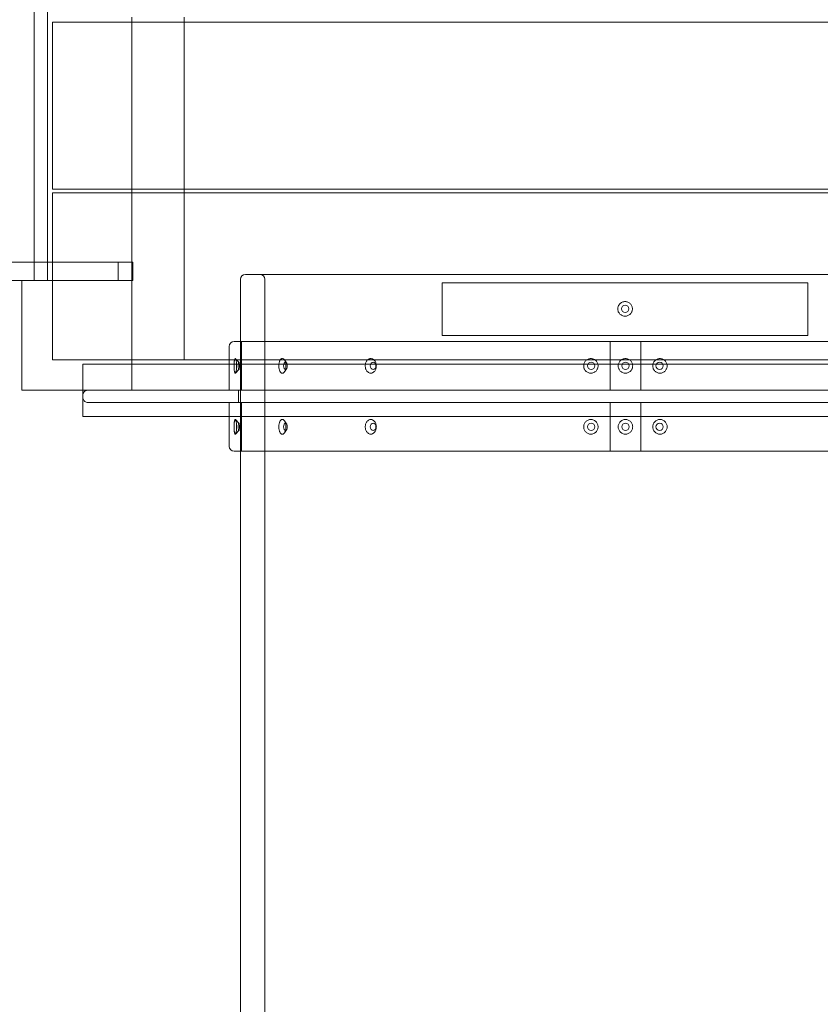
# Model space of a CAD drawing. Units: millimetres. Extents: x -8434 to -74, y -3663 to 9024.
# Drawn here: x -3392 to -2735, y 6018 to 6825 of the extents above; entities that cross this region are included whole.
import ezdxf

# ---------------------------------------------------------------- set-up
doc = ezdxf.new("R2010")
doc.units = ezdxf.units.MM

# ---------------------------------------------------------------- blocks, each defined once
blk = doc.blocks.new('A$C722029EB')
at = {"color": 0, "linetype": 'Continuous', "lineweight": 0}
for p, q in [((-3380.02, 7421.4), (-3380.02, 6611.4)), ((-3368.89, 7406.4), (-3368.89, 6626.4)), ((-3299.89, 6827.4), (-3299.89, 6823.4)), ((-3256.89, 6827.4), (-3256.89, 6823.4)), ((-3364.89, 6686.4), (-3364.89, 6823.4)), ((-3364.89, 6823.4), (-2424.89, 6823.4)), ((-3299.89, 6823.4), (-3299.89, 6686.4)), ((-3256.89, 6823.4), (-3256.89, 6686.4)), ((-3364.89, 6686.4), (-2424.89, 6686.4)), ((-3364.89, 6626.4), (-3364.89, 6683.4)), ((-3364.89, 6683.4), (-2424.89, 6683.4)), ((-3299.89, 6686.4), (-3299.89, 6683.4)), ((-3299.89, 6683.4), (-3299.89, 6611.4)), ((-3256.89, 6686.4), (-3256.89, 6683.4)), ((-3256.89, 6683.4), (-3256.89, 6546.4)), ((-5131.93, 6626.4), (-3359.06, 6626.4)), ((-3368.89, 6626.4), (-3368.89, 6611.4)), ((-3364.89, 6546.4), (-3364.89, 6626.4)), ((-3359.06, 6626.4), (-3310.88, 6626.4)), ((-3310.88, 6626.4), (-3310.88, 6611.4)), ((-3310.88, 6626.4), (-3298.89, 6626.4)), ((-3298.89, 6626.4), (-3298.89, 6611.4)), ((-2584.62, 6616.4), (-3206.62, 6616.4)), ((-5099.89, 6611.4), (-3389.89, 6611.4)), ((-3299.89, 6611.4), (-3389.89, 6611.4)), ((-3389.89, 6611.4), (-3389.89, 6521.4)), ((-3389.89, 6611.4), (-3359.06, 6611.4)), ((-3359.06, 6611.4), (-3310.88, 6611.4)), ((-3298.89, 6611.4), (-3310.88, 6611.4)), ((-3310.88, 6611.4), (-3310.88, 6611.4)), ((-3299.89, 6521.4), (-3299.89, 6611.4)), ((-3210.62, 6612.4), (-3210.62, 6561.4)), ((-3190.62, 6612.4), (-3190.62, 4720.4)), ((-3045.17, 6566.4), (-3045.17, 6609.4)), ((-3045.17, 6609.4), (-2745.17, 6609.4)), ((-2745.17, 6566.4), (-2745.17, 6609.4)), ((-3215.89, 6561.4), (-2573.89, 6561.4)), ((-3210.62, 6561.4), (-3210.62, 6471.4)), ((-3209.89, 6521.4), (-3209.89, 6561.4)), ((-3045.17, 6566.4), (-2745.17, 6566.4)), ((-2907.39, 6521.4), (-2907.39, 6561.4)), ((-2882.39, 6561.4), (-2882.39, 6521.4)), ((-3219.89, 6521.4), (-3219.89, 6557.4)), ((-3364.89, 6546.4), (-3299.89, 6546.4)), ((-3339.89, 6521.4), (-3339.89, 6542.9)), ((-3339.89, 6542.9), (-3299.89, 6542.9)), ((-3299.89, 6546.4), (-3219.89, 6546.4)), ((-3299.89, 6542.9), (-3219.89, 6542.9)), ((-3219.89, 6546.4), (-2569.89, 6546.4)), ((-3219.89, 6542.9), (-2569.89, 6542.9)), ((-3211.91, 6544.35), (-3214.77, 6547.3)), ((-3172.89, 6543.85), (-3174.61, 6546.28)), ((-3211.91, 6538.44), (-3214.77, 6535.49)), ((-3172.89, 6538.95), (-3174.61, 6536.51)), ((-3389.89, 6521.4), (-3299.89, 6521.4)), ((-3339.89, 6517.4), (-3339.89, 6521.4)), ((-3116.2, 6521.4), (-3299.89, 6521.4)), ((-3212.39, 6511.4), (-3212.39, 6521.4)), ((-2673.59, 6521.4), (-3116.2, 6521.4)), ((-3339.89, 6515.4), (-3339.89, 6517.4)), ((-3339.89, 6499.9), (-3339.89, 6515.4)), ((-3335.89, 6511.4), (-3116.2, 6511.4)), ((-3219.89, 6475.4), (-3219.89, 6511.4)), ((-3209.89, 6471.4), (-3209.89, 6511.4)), ((-3116.2, 6511.4), (-2673.59, 6511.4)), ((-2907.39, 6471.4), (-2907.39, 6511.4)), ((-2882.39, 6511.4), (-2882.39, 6471.4)), ((-3339.89, 6499.9), (-3219.89, 6499.9)), ((-3219.89, 6499.9), (-2569.89, 6499.9)), ((-3211.91, 6494.35), (-3214.77, 6497.3)), ((-3172.89, 6493.85), (-3174.61, 6496.28)), ((-3211.91, 6488.44), (-3214.77, 6485.49)), ((-3172.89, 6488.95), (-3174.61, 6486.51)), ((-2573.89, 6471.4), (-3215.89, 6471.4)), ((-3210.62, 6471.4), (-3210.62, 4861.4))]:
    blk.add_line(p, q, dxfattribs=at)
for centre in [(-2895.17, 6588.17), (-2894.89, 6541.4), (-2894.89, 6491.4)]:
    blk.add_circle(centre, 3, dxfattribs=at)
for centre, radius, start, end in [((-3206.62, 6612.4), 4, 90, 180), ((-3194.62, 6612.4), 4, 0, 90), ((-3215.8, 6557.3), 4.1, 91.34342, 178.65658), ((-3215.8, 6475.49), 4.1, 181.34342, 268.65658)]:
    blk.add_arc(centre, radius, start, end, dxfattribs=at)
for centre, major_axis, ratio in [((-3212, 6541.4), (0, 3), 0.173648), ((-3173.75, 6541.4), (0, 3), 0.5), ((-3101.87, 6541.4), (0, 3), 0.766044), ((-2922.96, 6541.4), (0, 3), 0.996195), ((-2866.83, 6541.4), (0, 3), 0.996195), ((-3212, 6491.4), (0, -3), 0.173648), ((-3173.75, 6491.4), (0, -3), 0.5), ((-3101.87, 6491.4), (0, -3), 0.766044), ((-2922.96, 6491.4), (0, -3), 0.996195), ((-2866.83, 6491.4), (0, -3), 0.996195)]:
    blk.add_ellipse(centre, major_axis=major_axis, ratio=ratio, dxfattribs=at)
for points, knots in [([(-2889.17, 6588.17), (-2889.17, 6587.79), (-2889.21, 6587.4), (-2889.36, 6586.62), (-2889.48, 6586.24), (-2889.78, 6585.5), (-2889.97, 6585.15), (-2890.41, 6584.49), (-2890.66, 6584.19), (-2891.2, 6583.66), (-2891.5, 6583.41), (-2892.15, 6582.97), (-2892.51, 6582.78), (-2893.25, 6582.47), (-2893.63, 6582.35), (-2894.41, 6582.2), (-2894.8, 6582.17), (-2895.55, 6582.17), (-2895.94, 6582.2), (-2896.71, 6582.35), (-2897.1, 6582.47), (-2897.84, 6582.78), (-2898.19, 6582.97), (-2898.85, 6583.41), (-2899.15, 6583.66), (-2899.68, 6584.19), (-2899.93, 6584.49), (-2900.37, 6585.15), (-2900.56, 6585.5), (-2900.87, 6586.24), (-2900.98, 6586.62), (-2901.14, 6587.4), (-2901.17, 6587.79), (-2901.17, 6588.54), (-2901.14, 6588.93), (-2900.98, 6589.71), (-2900.87, 6590.09), (-2900.56, 6590.83), (-2900.37, 6591.19), (-2899.93, 6591.84), (-2899.68, 6592.14), (-2899.15, 6592.68), (-2898.85, 6592.93), (-2898.19, 6593.37), (-2897.84, 6593.56), (-2897.1, 6593.86), (-2896.71, 6593.98), (-2895.94, 6594.13), (-2895.55, 6594.17), (-2894.8, 6594.17), (-2894.41, 6594.13), (-2893.63, 6593.98), (-2893.25, 6593.86), (-2892.51, 6593.56), (-2892.15, 6593.37), (-2891.5, 6592.93), (-2891.2, 6592.68), (-2890.66, 6592.14), (-2890.41, 6591.84), (-2889.97, 6591.19), (-2889.78, 6590.83), (-2889.48, 6590.09), (-2889.36, 6589.71), (-2889.21, 6588.93), (-2889.17, 6588.54), (-2889.17, 6588.17)], [0, 0, 0, 0, 1.130095, 1.130095, 2.26019, 2.26019, 3.390284, 3.390284, 4.520379, 4.520379, 5.650488, 5.650488, 6.780596, 6.780596, 7.910705, 7.910705, 9.040813, 9.040813, 10.170894, 10.170894, 11.300976, 11.300976, 12.431057, 12.431057, 13.561138, 13.561138, 14.69123, 14.69123, 15.821322, 15.821322, 16.951415, 16.951415, 18.081507, 18.081507, 19.211599, 19.211599, 20.341691, 20.341691, 21.471783, 21.471783, 22.601875, 22.601875, 23.731956, 23.731956, 24.862037, 24.862037, 25.992119, 25.992119, 27.1222, 27.1222, 28.252309, 28.252309, 29.382417, 29.382417, 30.512526, 30.512526, 31.642634, 31.642634, 32.772729, 32.772729, 33.902824, 33.902824, 35.032918, 35.032918, 36.163013, 36.163013, 36.163013, 36.163013]), ([(-3214.95, 6535.4), (-3215.02, 6535.4), (-3215.09, 6535.43), (-3215.22, 6535.59), (-3215.28, 6535.7), (-3215.4, 6536.01), (-3215.46, 6536.2), (-3215.57, 6536.65), (-3215.62, 6536.9), (-3215.7, 6537.43), (-3215.74, 6537.73), (-3215.81, 6538.39), (-3215.84, 6538.74), (-3215.89, 6539.48), (-3215.9, 6539.86), (-3215.93, 6540.63), (-3215.93, 6541.02), (-3215.93, 6541.77), (-3215.93, 6542.16), (-3215.9, 6542.93), (-3215.89, 6543.31), (-3215.84, 6544.05), (-3215.81, 6544.4), (-3215.74, 6545.06), (-3215.7, 6545.36), (-3215.62, 6545.89), (-3215.57, 6546.15), (-3215.46, 6546.59), (-3215.4, 6546.78), (-3215.28, 6547.09), (-3215.22, 6547.21), (-3215.09, 6547.36), (-3215.02, 6547.4), (-3214.95, 6547.4)], [8.999746, 8.999746, 8.999746, 8.999746, 10.125881, 10.125881, 11.252017, 11.252017, 12.378152, 12.378152, 13.504288, 13.504288, 14.628089, 14.628089, 15.75189, 15.75189, 16.875691, 16.875691, 17.999491, 17.999491, 19.123292, 19.123292, 20.247093, 20.247093, 21.370894, 21.370894, 22.494695, 22.494695, 23.620831, 23.620831, 24.746966, 24.746966, 25.873102, 25.873102, 26.999237, 26.999237, 26.999237, 26.999237]), ([(-3214.95, 6547.4), (-3214.89, 6547.4), (-3214.82, 6547.36), (-3214.68, 6547.21), (-3214.62, 6547.09), (-3214.48, 6546.78), (-3214.42, 6546.59), (-3214.3, 6546.15), (-3214.24, 6545.89), (-3214.15, 6545.36), (-3214.1, 6545.06), (-3214.02, 6544.4), (-3213.98, 6544.05), (-3213.93, 6543.31), (-3213.9, 6542.93), (-3213.88, 6542.16), (-3213.87, 6541.77), (-3213.87, 6541.4), (-3213.87, 6541.02), (-3213.88, 6540.63), (-3213.9, 6539.86), (-3213.93, 6539.48), (-3213.98, 6538.74), (-3214.02, 6538.39), (-3214.1, 6537.73), (-3214.15, 6537.43), (-3214.24, 6536.9), (-3214.3, 6536.65), (-3214.42, 6536.2), (-3214.48, 6536.01), (-3214.62, 6535.7), (-3214.68, 6535.59), (-3214.82, 6535.43), (-3214.89, 6535.4), (-3214.95, 6535.4)], [26.999237, 26.999237, 26.999237, 26.999237, 28.125373, 28.125373, 29.251508, 29.251508, 30.377644, 30.377644, 31.503779, 31.503779, 32.62758, 32.62758, 33.751381, 33.751381, 34.875182, 34.875182, 35.998983, 35.998983, 35.998983, 37.122784, 37.122784, 38.246585, 38.246585, 39.370386, 39.370386, 40.494187, 40.494187, 41.620322, 41.620322, 42.746458, 42.746458, 43.872593, 43.872593, 44.998729, 44.998729, 44.998729, 44.998729]), ([(-3176.35, 6547.4), (-3176.54, 6547.4), (-3176.73, 6547.36), (-3177.11, 6547.21), (-3177.3, 6547.09), (-3177.67, 6546.78), (-3177.84, 6546.59), (-3178.16, 6546.15), (-3178.31, 6545.89), (-3178.56, 6545.36), (-3178.68, 6545.06), (-3178.89, 6544.4), (-3178.99, 6544.05), (-3179.13, 6543.31), (-3179.19, 6542.93), (-3179.26, 6542.16), (-3179.28, 6541.77), (-3179.28, 6541.4), (-3179.28, 6541.02), (-3179.26, 6540.63), (-3179.19, 6539.86), (-3179.13, 6539.48), (-3178.99, 6538.74), (-3178.89, 6538.39), (-3178.68, 6537.73), (-3178.56, 6537.43), (-3178.31, 6536.9), (-3178.16, 6536.65), (-3177.84, 6536.2), (-3177.67, 6536.01), (-3177.3, 6535.7), (-3177.11, 6535.59), (-3176.73, 6535.43), (-3176.54, 6535.4), (-3176.35, 6535.4)], [26.999237, 26.999237, 26.999237, 26.999237, 28.125373, 28.125373, 29.251508, 29.251508, 30.377644, 30.377644, 31.503779, 31.503779, 32.62758, 32.62758, 33.751381, 33.751381, 34.875182, 34.875182, 35.998983, 35.998983, 35.998983, 37.122784, 37.122784, 38.246585, 38.246585, 39.370386, 39.370386, 40.494187, 40.494187, 41.620322, 41.620322, 42.746458, 42.746458, 43.872593, 43.872593, 44.998729, 44.998729, 44.998729, 44.998729]), ([(-3176.35, 6535.4), (-3176.16, 6535.4), (-3175.97, 6535.43), (-3175.58, 6535.59), (-3175.39, 6535.7), (-3175.01, 6536.01), (-3174.84, 6536.2), (-3174.51, 6536.65), (-3174.35, 6536.9), (-3174.08, 6537.43), (-3173.96, 6537.73), (-3173.74, 6538.39), (-3173.64, 6538.74), (-3173.48, 6539.48), (-3173.43, 6539.86), (-3173.35, 6540.63), (-3173.33, 6541.02), (-3173.33, 6541.77), (-3173.35, 6542.16), (-3173.43, 6542.93), (-3173.48, 6543.31), (-3173.64, 6544.05), (-3173.74, 6544.4), (-3173.96, 6545.06), (-3174.08, 6545.36), (-3174.35, 6545.89), (-3174.51, 6546.15), (-3174.84, 6546.59), (-3175.01, 6546.78), (-3175.39, 6547.09), (-3175.58, 6547.21), (-3175.97, 6547.36), (-3176.16, 6547.4), (-3176.35, 6547.4)], [8.999746, 8.999746, 8.999746, 8.999746, 10.125881, 10.125881, 11.252017, 11.252017, 12.378152, 12.378152, 13.504288, 13.504288, 14.628089, 14.628089, 15.75189, 15.75189, 16.875691, 16.875691, 17.999491, 17.999491, 19.123292, 19.123292, 20.247093, 20.247093, 21.370894, 21.370894, 22.494695, 22.494695, 23.620831, 23.620831, 24.746966, 24.746966, 25.873102, 25.873102, 26.999237, 26.999237, 26.999237, 26.999237]), ([(-3103.8, 6535.4), (-3104.09, 6535.4), (-3104.38, 6535.43), (-3104.97, 6535.59), (-3105.26, 6535.7), (-3105.82, 6536.01), (-3106.09, 6536.2), (-3106.58, 6536.65), (-3106.81, 6536.9), (-3107.21, 6537.43), (-3107.4, 6537.73), (-3107.72, 6538.39), (-3107.87, 6538.74), (-3108.09, 6539.48), (-3108.18, 6539.86), (-3108.29, 6540.63), (-3108.32, 6541.02), (-3108.32, 6541.77), (-3108.29, 6542.16), (-3108.18, 6542.93), (-3108.09, 6543.31), (-3107.87, 6544.05), (-3107.72, 6544.4), (-3107.4, 6545.06), (-3107.21, 6545.36), (-3106.81, 6545.89), (-3106.58, 6546.15), (-3106.09, 6546.59), (-3105.82, 6546.78), (-3105.26, 6547.09), (-3104.97, 6547.21), (-3104.38, 6547.36), (-3104.09, 6547.4), (-3103.8, 6547.4)], [8.999746, 8.999746, 8.999746, 8.999746, 10.125881, 10.125881, 11.252017, 11.252017, 12.378152, 12.378152, 13.504288, 13.504288, 14.628089, 14.628089, 15.75189, 15.75189, 16.875691, 16.875691, 17.999491, 17.999491, 19.123292, 19.123292, 20.247093, 20.247093, 21.370894, 21.370894, 22.494695, 22.494695, 23.620831, 23.620831, 24.746966, 24.746966, 25.873102, 25.873102, 26.999237, 26.999237, 26.999237, 26.999237]), ([(-3103.8, 6547.4), (-3103.51, 6547.4), (-3103.21, 6547.36), (-3102.62, 6547.21), (-3102.33, 6547.09), (-3101.76, 6546.78), (-3101.49, 6546.59), (-3100.99, 6546.15), (-3100.76, 6545.89), (-3100.35, 6545.36), (-3100.16, 6545.06), (-3099.82, 6544.4), (-3099.67, 6544.05), (-3099.44, 6543.31), (-3099.35, 6542.93), (-3099.24, 6542.16), (-3099.21, 6541.77), (-3099.21, 6541.4), (-3099.21, 6541.02), (-3099.24, 6540.63), (-3099.35, 6539.86), (-3099.44, 6539.48), (-3099.67, 6538.74), (-3099.82, 6538.39), (-3100.16, 6537.73), (-3100.35, 6537.43), (-3100.76, 6536.9), (-3100.99, 6536.65), (-3101.49, 6536.2), (-3101.76, 6536.01), (-3102.33, 6535.7), (-3102.62, 6535.59), (-3103.21, 6535.43), (-3103.51, 6535.4), (-3103.8, 6535.4)], [26.999237, 26.999237, 26.999237, 26.999237, 28.125373, 28.125373, 29.251508, 29.251508, 30.377644, 30.377644, 31.503779, 31.503779, 32.62758, 32.62758, 33.751381, 33.751381, 34.875182, 34.875182, 35.998983, 35.998983, 35.998983, 37.122784, 37.122784, 38.246585, 38.246585, 39.370386, 39.370386, 40.494187, 40.494187, 41.620322, 41.620322, 42.746458, 42.746458, 43.872593, 43.872593, 44.998729, 44.998729, 44.998729, 44.998729]), ([(-2923.22, 6547.4), (-2923.59, 6547.4), (-2923.98, 6547.36), (-2924.75, 6547.21), (-2925.13, 6547.09), (-2925.86, 6546.78), (-2926.21, 6546.59), (-2926.86, 6546.15), (-2927.15, 6545.89), (-2927.68, 6545.36), (-2927.92, 6545.06), (-2928.35, 6544.4), (-2928.54, 6544.05), (-2928.84, 6543.31), (-2928.95, 6542.93), (-2929.1, 6542.16), (-2929.14, 6541.77), (-2929.14, 6541.4), (-2929.14, 6541.02), (-2929.1, 6540.63), (-2928.95, 6539.86), (-2928.84, 6539.48), (-2928.54, 6538.74), (-2928.35, 6538.39), (-2927.92, 6537.73), (-2927.68, 6537.43), (-2927.15, 6536.9), (-2926.86, 6536.65), (-2926.21, 6536.2), (-2925.86, 6536.01), (-2925.13, 6535.7), (-2924.75, 6535.59), (-2923.98, 6535.43), (-2923.59, 6535.4), (-2923.22, 6535.4)], [26.999237, 26.999237, 26.999237, 26.999237, 28.125373, 28.125373, 29.251508, 29.251508, 30.377644, 30.377644, 31.503779, 31.503779, 32.62758, 32.62758, 33.751381, 33.751381, 34.875182, 34.875182, 35.998983, 35.998983, 35.998983, 37.122784, 37.122784, 38.246585, 38.246585, 39.370386, 39.370386, 40.494187, 40.494187, 41.620322, 41.620322, 42.746458, 42.746458, 43.872593, 43.872593, 44.998729, 44.998729, 44.998729, 44.998729]), ([(-2923.22, 6535.4), (-2922.84, 6535.4), (-2922.46, 6535.43), (-2921.69, 6535.59), (-2921.31, 6535.7), (-2920.57, 6536.01), (-2920.22, 6536.2), (-2919.58, 6536.65), (-2919.28, 6536.9), (-2918.75, 6537.43), (-2918.51, 6537.73), (-2918.07, 6538.39), (-2917.89, 6538.74), (-2917.59, 6539.48), (-2917.47, 6539.86), (-2917.33, 6540.63), (-2917.29, 6541.02), (-2917.29, 6541.77), (-2917.33, 6542.16), (-2917.47, 6542.93), (-2917.59, 6543.31), (-2917.89, 6544.05), (-2918.07, 6544.4), (-2918.51, 6545.06), (-2918.75, 6545.36), (-2919.28, 6545.89), (-2919.58, 6546.15), (-2920.22, 6546.59), (-2920.57, 6546.78), (-2921.31, 6547.09), (-2921.69, 6547.21), (-2922.46, 6547.36), (-2922.84, 6547.4), (-2923.22, 6547.4)], [8.999746, 8.999746, 8.999746, 8.999746, 10.125881, 10.125881, 11.252017, 11.252017, 12.378152, 12.378152, 13.504288, 13.504288, 14.628089, 14.628089, 15.75189, 15.75189, 16.875691, 16.875691, 17.999491, 17.999491, 19.123292, 19.123292, 20.247093, 20.247093, 21.370894, 21.370894, 22.494695, 22.494695, 23.620831, 23.620831, 24.746966, 24.746966, 25.873102, 25.873102, 26.999237, 26.999237, 26.999237, 26.999237]), ([(-2894.89, 6535.4), (-2895.27, 6535.4), (-2895.66, 6535.43), (-2896.43, 6535.59), (-2896.81, 6535.7), (-2897.54, 6536.01), (-2897.9, 6536.2), (-2898.55, 6536.65), (-2898.84, 6536.9), (-2899.37, 6537.43), (-2899.62, 6537.73), (-2900.05, 6538.39), (-2900.24, 6538.74), (-2900.54, 6539.48), (-2900.65, 6539.86), (-2900.8, 6540.63), (-2900.84, 6541.02), (-2900.84, 6541.77), (-2900.8, 6542.16), (-2900.65, 6542.93), (-2900.54, 6543.31), (-2900.24, 6544.05), (-2900.05, 6544.4), (-2899.62, 6545.06), (-2899.37, 6545.36), (-2898.84, 6545.89), (-2898.55, 6546.15), (-2897.9, 6546.59), (-2897.54, 6546.78), (-2896.81, 6547.09), (-2896.43, 6547.21), (-2895.66, 6547.36), (-2895.27, 6547.4), (-2894.89, 6547.4)], [8.999746, 8.999746, 8.999746, 8.999746, 10.125881, 10.125881, 11.252017, 11.252017, 12.378152, 12.378152, 13.504288, 13.504288, 14.628089, 14.628089, 15.75189, 15.75189, 16.875691, 16.875691, 17.999491, 17.999491, 19.123292, 19.123292, 20.247093, 20.247093, 21.370894, 21.370894, 22.494695, 22.494695, 23.620831, 23.620831, 24.746966, 24.746966, 25.873102, 25.873102, 26.999237, 26.999237, 26.999237, 26.999237]), ([(-2894.89, 6547.4), (-2894.52, 6547.4), (-2894.13, 6547.36), (-2893.36, 6547.21), (-2892.97, 6547.09), (-2892.24, 6546.78), (-2891.89, 6546.59), (-2891.24, 6546.15), (-2890.94, 6545.89), (-2890.41, 6545.36), (-2890.17, 6545.06), (-2889.73, 6544.4), (-2889.55, 6544.05), (-2889.24, 6543.31), (-2889.13, 6542.93), (-2888.98, 6542.16), (-2888.95, 6541.77), (-2888.95, 6541.4), (-2888.95, 6541.02), (-2888.98, 6540.63), (-2889.13, 6539.86), (-2889.24, 6539.48), (-2889.55, 6538.74), (-2889.73, 6538.39), (-2890.17, 6537.73), (-2890.41, 6537.43), (-2890.94, 6536.9), (-2891.24, 6536.65), (-2891.89, 6536.2), (-2892.24, 6536.01), (-2892.97, 6535.7), (-2893.36, 6535.59), (-2894.13, 6535.43), (-2894.52, 6535.4), (-2894.89, 6535.4)], [26.999237, 26.999237, 26.999237, 26.999237, 28.125373, 28.125373, 29.251508, 29.251508, 30.377644, 30.377644, 31.503779, 31.503779, 32.62758, 32.62758, 33.751381, 33.751381, 34.875182, 34.875182, 35.998983, 35.998983, 35.998983, 37.122784, 37.122784, 38.246585, 38.246585, 39.370386, 39.370386, 40.494187, 40.494187, 41.620322, 41.620322, 42.746458, 42.746458, 43.872593, 43.872593, 44.998729, 44.998729, 44.998729, 44.998729]), ([(-2866.57, 6547.4), (-2866.94, 6547.4), (-2867.33, 6547.36), (-2868.1, 6547.21), (-2868.48, 6547.09), (-2869.21, 6546.78), (-2869.56, 6546.59), (-2870.21, 6546.15), (-2870.51, 6545.89), (-2871.03, 6545.36), (-2871.28, 6545.06), (-2871.71, 6544.4), (-2871.9, 6544.05), (-2872.2, 6543.31), (-2872.31, 6542.93), (-2872.46, 6542.16), (-2872.49, 6541.77), (-2872.49, 6541.4), (-2872.49, 6541.02), (-2872.46, 6540.63), (-2872.31, 6539.86), (-2872.2, 6539.48), (-2871.9, 6538.74), (-2871.71, 6538.39), (-2871.28, 6537.73), (-2871.03, 6537.43), (-2870.51, 6536.9), (-2870.21, 6536.65), (-2869.56, 6536.2), (-2869.21, 6536.01), (-2868.48, 6535.7), (-2868.1, 6535.59), (-2867.33, 6535.43), (-2866.94, 6535.4), (-2866.57, 6535.4)], [26.999237, 26.999237, 26.999237, 26.999237, 28.125373, 28.125373, 29.251508, 29.251508, 30.377644, 30.377644, 31.503779, 31.503779, 32.62758, 32.62758, 33.751381, 33.751381, 34.875182, 34.875182, 35.998983, 35.998983, 35.998983, 37.122784, 37.122784, 38.246585, 38.246585, 39.370386, 39.370386, 40.494187, 40.494187, 41.620322, 41.620322, 42.746458, 42.746458, 43.872593, 43.872593, 44.998729, 44.998729, 44.998729, 44.998729]), ([(-2866.57, 6535.4), (-2866.19, 6535.4), (-2865.81, 6535.43), (-2865.04, 6535.59), (-2864.66, 6535.7), (-2863.92, 6536.01), (-2863.57, 6536.2), (-2862.93, 6536.65), (-2862.63, 6536.9), (-2862.11, 6537.43), (-2861.86, 6537.73), (-2861.43, 6538.39), (-2861.24, 6538.74), (-2860.94, 6539.48), (-2860.83, 6539.86), (-2860.68, 6540.63), (-2860.65, 6541.02), (-2860.65, 6541.77), (-2860.68, 6542.16), (-2860.83, 6542.93), (-2860.94, 6543.31), (-2861.24, 6544.05), (-2861.43, 6544.4), (-2861.86, 6545.06), (-2862.11, 6545.36), (-2862.63, 6545.89), (-2862.93, 6546.15), (-2863.57, 6546.59), (-2863.92, 6546.78), (-2864.66, 6547.09), (-2865.04, 6547.21), (-2865.81, 6547.36), (-2866.19, 6547.4), (-2866.57, 6547.4)], [8.999746, 8.999746, 8.999746, 8.999746, 10.125881, 10.125881, 11.252017, 11.252017, 12.378152, 12.378152, 13.504288, 13.504288, 14.628089, 14.628089, 15.75189, 15.75189, 16.875691, 16.875691, 17.999491, 17.999491, 19.123292, 19.123292, 20.247093, 20.247093, 21.370894, 21.370894, 22.494695, 22.494695, 23.620831, 23.620831, 24.746966, 24.746966, 25.873102, 25.873102, 26.999237, 26.999237, 26.999237, 26.999237]), ([(-3335.89, 6521.4), (-3335.9, 6521.4), (-3335.91, 6521.4), (-3336.63, 6521.39), (-3337.33, 6521.2), (-3338.42, 6520.54), (-3338.84, 6520.16), (-3339.4, 6519.36), (-3339.6, 6518.96), (-3339.84, 6518.16), (-3339.89, 6517.78), (-3339.89, 6517.4)], [-0.038897, -0.038897, -0.038897, -0.038897, 0, 0, 3.013885, 3.013885, 5.394959, 5.394959, 7.170125, 7.170125, 8.601006, 8.601006, 8.601006, 8.601006]), ([(-3335.89, 6511.4), (-3335.9, 6511.4), (-3335.91, 6511.4), (-3336.34, 6511.4), (-3336.76, 6511.47), (-3337.56, 6511.74), (-3337.94, 6511.93), (-3338.65, 6512.47), (-3338.99, 6512.81), (-3339.46, 6513.55), (-3339.63, 6513.91), (-3339.84, 6514.66), (-3339.89, 6515.02), (-3339.89, 6515.4)], [-7.594703, -7.594703, -7.594703, -7.594703, -7.556167, -7.556167, -5.794779, -5.794779, -4.115718, -4.115718, -2.405019, -2.405019, -1.122486, -1.122486, 0, 0, 0, 0]), ([(-3214.95, 6485.4), (-3215.02, 6485.4), (-3215.09, 6485.43), (-3215.22, 6485.59), (-3215.28, 6485.7), (-3215.4, 6486.01), (-3215.46, 6486.2), (-3215.57, 6486.65), (-3215.62, 6486.9), (-3215.7, 6487.43), (-3215.74, 6487.73), (-3215.81, 6488.39), (-3215.84, 6488.74), (-3215.89, 6489.48), (-3215.9, 6489.86), (-3215.93, 6490.63), (-3215.93, 6491.02), (-3215.93, 6491.4), (-3215.93, 6491.77), (-3215.93, 6492.16), (-3215.9, 6492.93), (-3215.89, 6493.31), (-3215.84, 6494.05), (-3215.81, 6494.4), (-3215.74, 6495.06), (-3215.7, 6495.36), (-3215.62, 6495.89), (-3215.57, 6496.15), (-3215.46, 6496.59), (-3215.4, 6496.78), (-3215.28, 6497.09), (-3215.22, 6497.21), (-3215.09, 6497.36), (-3215.02, 6497.4), (-3214.95, 6497.4)], [26.999237, 26.999237, 26.999237, 26.999237, 28.125373, 28.125373, 29.251508, 29.251508, 30.377644, 30.377644, 31.503779, 31.503779, 32.62758, 32.62758, 33.751381, 33.751381, 34.875182, 34.875182, 35.998983, 35.998983, 35.998983, 37.122784, 37.122784, 38.246585, 38.246585, 39.370386, 39.370386, 40.494187, 40.494187, 41.620322, 41.620322, 42.746458, 42.746458, 43.872593, 43.872593, 44.998729, 44.998729, 44.998729, 44.998729]), ([(-3214.95, 6497.4), (-3214.89, 6497.4), (-3214.82, 6497.36), (-3214.68, 6497.21), (-3214.62, 6497.09), (-3214.48, 6496.78), (-3214.42, 6496.59), (-3214.3, 6496.15), (-3214.24, 6495.89), (-3214.15, 6495.36), (-3214.1, 6495.06), (-3214.02, 6494.4), (-3213.98, 6494.05), (-3213.93, 6493.31), (-3213.9, 6492.93), (-3213.88, 6492.16), (-3213.87, 6491.77), (-3213.87, 6491.02), (-3213.88, 6490.63), (-3213.9, 6489.86), (-3213.93, 6489.48), (-3213.98, 6488.74), (-3214.02, 6488.39), (-3214.1, 6487.73), (-3214.15, 6487.43), (-3214.24, 6486.9), (-3214.3, 6486.65), (-3214.42, 6486.2), (-3214.48, 6486.01), (-3214.62, 6485.7), (-3214.68, 6485.59), (-3214.82, 6485.43), (-3214.89, 6485.4), (-3214.95, 6485.4)], [8.999746, 8.999746, 8.999746, 8.999746, 10.125881, 10.125881, 11.252017, 11.252017, 12.378152, 12.378152, 13.504288, 13.504288, 14.628089, 14.628089, 15.75189, 15.75189, 16.875691, 16.875691, 17.999491, 17.999491, 19.123292, 19.123292, 20.247093, 20.247093, 21.370894, 21.370894, 22.494695, 22.494695, 23.620831, 23.620831, 24.746966, 24.746966, 25.873102, 25.873102, 26.999237, 26.999237, 26.999237, 26.999237]), ([(-3176.35, 6497.4), (-3176.54, 6497.4), (-3176.73, 6497.36), (-3177.11, 6497.21), (-3177.3, 6497.09), (-3177.67, 6496.78), (-3177.84, 6496.59), (-3178.16, 6496.15), (-3178.31, 6495.89), (-3178.56, 6495.36), (-3178.68, 6495.06), (-3178.89, 6494.4), (-3178.99, 6494.05), (-3179.13, 6493.31), (-3179.19, 6492.93), (-3179.26, 6492.16), (-3179.28, 6491.77), (-3179.28, 6491.02), (-3179.26, 6490.63), (-3179.19, 6489.86), (-3179.13, 6489.48), (-3178.99, 6488.74), (-3178.89, 6488.39), (-3178.68, 6487.73), (-3178.56, 6487.43), (-3178.31, 6486.9), (-3178.16, 6486.65), (-3177.84, 6486.2), (-3177.67, 6486.01), (-3177.3, 6485.7), (-3177.11, 6485.59), (-3176.73, 6485.43), (-3176.54, 6485.4), (-3176.35, 6485.4)], [8.999767, 8.999767, 8.999767, 8.999767, 10.125902, 10.125902, 11.252038, 11.252038, 12.378173, 12.378173, 13.504309, 13.504309, 14.62811, 14.62811, 15.751911, 15.751911, 16.875712, 16.875712, 17.999513, 17.999513, 19.123314, 19.123314, 20.247115, 20.247115, 21.370916, 21.370916, 22.494717, 22.494717, 23.620852, 23.620852, 24.746987, 24.746987, 25.873123, 25.873123, 26.999258, 26.999258, 26.999258, 26.999258]), ([(-3176.35, 6485.4), (-3176.16, 6485.4), (-3175.97, 6485.43), (-3175.58, 6485.59), (-3175.39, 6485.7), (-3175.01, 6486.01), (-3174.84, 6486.2), (-3174.51, 6486.65), (-3174.35, 6486.9), (-3174.08, 6487.43), (-3173.96, 6487.73), (-3173.74, 6488.39), (-3173.64, 6488.74), (-3173.48, 6489.48), (-3173.43, 6489.86), (-3173.35, 6490.63), (-3173.33, 6491.02), (-3173.33, 6491.4), (-3173.33, 6491.77), (-3173.35, 6492.16), (-3173.43, 6492.93), (-3173.48, 6493.31), (-3173.64, 6494.05), (-3173.73, 6494.4), (-3173.96, 6495.05), (-3174.08, 6495.35), (-3174.35, 6495.89), (-3174.5, 6496.14), (-3174.83, 6496.59), (-3175.01, 6496.78), (-3175.38, 6497.09), (-3175.58, 6497.21), (-3175.97, 6497.36), (-3176.16, 6497.4), (-3176.35, 6497.4)], [26.999258, 26.999258, 26.999258, 26.999258, 28.125394, 28.125394, 29.251529, 29.251529, 30.377665, 30.377665, 31.5038, 31.5038, 32.627601, 32.627601, 33.751402, 33.751402, 34.875203, 34.875203, 35.999004, 35.999004, 35.999004, 37.120127, 37.120127, 38.24125, 38.24125, 39.362373, 39.362373, 40.483496, 40.483496, 41.612315, 41.612315, 42.741134, 42.741134, 43.869952, 43.869952, 44.998771, 44.998771, 44.998771, 44.998771]), ([(-3103.8, 6485.4), (-3104.09, 6485.4), (-3104.38, 6485.43), (-3104.97, 6485.59), (-3105.26, 6485.7), (-3105.82, 6486.01), (-3106.09, 6486.2), (-3106.58, 6486.65), (-3106.81, 6486.9), (-3107.21, 6487.43), (-3107.4, 6487.73), (-3107.72, 6488.39), (-3107.87, 6488.74), (-3108.09, 6489.48), (-3108.18, 6489.86), (-3108.29, 6490.63), (-3108.32, 6491.02), (-3108.32, 6491.4), (-3108.32, 6491.77), (-3108.29, 6492.16), (-3108.18, 6492.93), (-3108.09, 6493.31), (-3107.87, 6494.05), (-3107.72, 6494.4), (-3107.4, 6495.06), (-3107.21, 6495.36), (-3106.81, 6495.89), (-3106.58, 6496.15), (-3106.09, 6496.59), (-3105.82, 6496.78), (-3105.26, 6497.09), (-3104.97, 6497.21), (-3104.38, 6497.36), (-3104.09, 6497.4), (-3103.8, 6497.4)], [26.999237, 26.999237, 26.999237, 26.999237, 28.125373, 28.125373, 29.251508, 29.251508, 30.377644, 30.377644, 31.503779, 31.503779, 32.62758, 32.62758, 33.751381, 33.751381, 34.875182, 34.875182, 35.998983, 35.998983, 35.998983, 37.122784, 37.122784, 38.246585, 38.246585, 39.370386, 39.370386, 40.494187, 40.494187, 41.620322, 41.620322, 42.746458, 42.746458, 43.872593, 43.872593, 44.998729, 44.998729, 44.998729, 44.998729]), ([(-3103.8, 6497.4), (-3103.51, 6497.4), (-3103.21, 6497.36), (-3102.62, 6497.21), (-3102.33, 6497.09), (-3101.76, 6496.78), (-3101.49, 6496.59), (-3100.99, 6496.15), (-3100.76, 6495.89), (-3100.35, 6495.36), (-3100.16, 6495.06), (-3099.82, 6494.4), (-3099.67, 6494.05), (-3099.44, 6493.31), (-3099.35, 6492.93), (-3099.24, 6492.16), (-3099.21, 6491.77), (-3099.21, 6491.02), (-3099.24, 6490.63), (-3099.35, 6489.86), (-3099.44, 6489.48), (-3099.67, 6488.74), (-3099.82, 6488.39), (-3100.16, 6487.73), (-3100.35, 6487.43), (-3100.76, 6486.9), (-3100.99, 6486.65), (-3101.49, 6486.2), (-3101.76, 6486.01), (-3102.33, 6485.7), (-3102.62, 6485.59), (-3103.21, 6485.43), (-3103.51, 6485.4), (-3103.8, 6485.4)], [8.999746, 8.999746, 8.999746, 8.999746, 10.125881, 10.125881, 11.252017, 11.252017, 12.378152, 12.378152, 13.504288, 13.504288, 14.628089, 14.628089, 15.75189, 15.75189, 16.875691, 16.875691, 17.999491, 17.999491, 19.123292, 19.123292, 20.247093, 20.247093, 21.370894, 21.370894, 22.494695, 22.494695, 23.620831, 23.620831, 24.746966, 24.746966, 25.873102, 25.873102, 26.999237, 26.999237, 26.999237, 26.999237]), ([(-2923.22, 6497.4), (-2923.59, 6497.4), (-2923.98, 6497.36), (-2924.75, 6497.21), (-2925.13, 6497.09), (-2925.86, 6496.78), (-2926.21, 6496.59), (-2926.86, 6496.15), (-2927.15, 6495.89), (-2927.68, 6495.36), (-2927.92, 6495.06), (-2928.35, 6494.4), (-2928.54, 6494.05), (-2928.84, 6493.31), (-2928.95, 6492.93), (-2929.1, 6492.16), (-2929.14, 6491.77), (-2929.14, 6491.02), (-2929.1, 6490.64), (-2928.95, 6489.87), (-2928.84, 6489.48), (-2928.54, 6488.75), (-2928.36, 6488.39), (-2927.93, 6487.74), (-2927.68, 6487.44), (-2927.16, 6486.9), (-2926.86, 6486.65), (-2926.22, 6486.21), (-2925.86, 6486.01), (-2925.13, 6485.7), (-2924.75, 6485.59), (-2923.98, 6485.43), (-2923.59, 6485.4), (-2923.22, 6485.4)], [8.999746, 8.999746, 8.999746, 8.999746, 10.125881, 10.125881, 11.252017, 11.252017, 12.378152, 12.378152, 13.504288, 13.504288, 14.628089, 14.628089, 15.75189, 15.75189, 16.875691, 16.875691, 17.999491, 17.999491, 19.120614, 19.120614, 20.241737, 20.241737, 21.36286, 21.36286, 22.483984, 22.483984, 23.612802, 23.612802, 24.741621, 24.741621, 25.87044, 25.87044, 26.999258, 26.999258, 26.999258, 26.999258]), ([(-2923.22, 6485.4), (-2922.84, 6485.4), (-2922.46, 6485.43), (-2921.69, 6485.59), (-2921.31, 6485.7), (-2920.57, 6486.01), (-2920.22, 6486.2), (-2919.58, 6486.65), (-2919.28, 6486.9), (-2918.75, 6487.43), (-2918.51, 6487.73), (-2918.07, 6488.39), (-2917.89, 6488.74), (-2917.59, 6489.48), (-2917.47, 6489.86), (-2917.33, 6490.63), (-2917.29, 6491.02), (-2917.29, 6491.4), (-2917.29, 6491.77), (-2917.33, 6492.16), (-2917.47, 6492.93), (-2917.59, 6493.31), (-2917.89, 6494.05), (-2918.07, 6494.4), (-2918.51, 6495.06), (-2918.75, 6495.36), (-2919.28, 6495.89), (-2919.58, 6496.15), (-2920.22, 6496.59), (-2920.57, 6496.78), (-2921.31, 6497.09), (-2921.69, 6497.21), (-2922.46, 6497.36), (-2922.84, 6497.4), (-2923.22, 6497.4)], [26.999258, 26.999258, 26.999258, 26.999258, 28.125394, 28.125394, 29.251529, 29.251529, 30.377665, 30.377665, 31.5038, 31.5038, 32.627601, 32.627601, 33.751402, 33.751402, 34.875203, 34.875203, 35.999004, 35.999004, 35.999004, 37.122805, 37.122805, 38.246606, 38.246606, 39.370407, 39.370407, 40.494208, 40.494208, 41.620343, 41.620343, 42.746479, 42.746479, 43.872614, 43.872614, 44.99875, 44.99875, 44.99875, 44.99875]), ([(-2894.89, 6485.4), (-2895.27, 6485.4), (-2895.66, 6485.43), (-2896.43, 6485.59), (-2896.81, 6485.7), (-2897.54, 6486.01), (-2897.9, 6486.2), (-2898.55, 6486.65), (-2898.84, 6486.9), (-2899.37, 6487.43), (-2899.62, 6487.73), (-2900.05, 6488.39), (-2900.24, 6488.74), (-2900.54, 6489.48), (-2900.65, 6489.86), (-2900.8, 6490.63), (-2900.84, 6491.02), (-2900.84, 6491.4), (-2900.84, 6491.77), (-2900.8, 6492.16), (-2900.65, 6492.93), (-2900.54, 6493.31), (-2900.24, 6494.05), (-2900.05, 6494.4), (-2899.62, 6495.06), (-2899.37, 6495.36), (-2898.84, 6495.89), (-2898.55, 6496.15), (-2897.9, 6496.59), (-2897.54, 6496.78), (-2896.81, 6497.09), (-2896.43, 6497.21), (-2895.66, 6497.36), (-2895.27, 6497.4), (-2894.89, 6497.4)], [26.999237, 26.999237, 26.999237, 26.999237, 28.125373, 28.125373, 29.251508, 29.251508, 30.377644, 30.377644, 31.503779, 31.503779, 32.62758, 32.62758, 33.751381, 33.751381, 34.875182, 34.875182, 35.998983, 35.998983, 35.998983, 37.122784, 37.122784, 38.246585, 38.246585, 39.370386, 39.370386, 40.494187, 40.494187, 41.620322, 41.620322, 42.746458, 42.746458, 43.872593, 43.872593, 44.998729, 44.998729, 44.998729, 44.998729]), ([(-2894.89, 6497.4), (-2894.52, 6497.4), (-2894.13, 6497.36), (-2893.36, 6497.21), (-2892.97, 6497.09), (-2892.24, 6496.78), (-2891.89, 6496.59), (-2891.24, 6496.15), (-2890.94, 6495.89), (-2890.41, 6495.36), (-2890.17, 6495.06), (-2889.73, 6494.4), (-2889.55, 6494.05), (-2889.24, 6493.31), (-2889.13, 6492.93), (-2888.98, 6492.16), (-2888.95, 6491.77), (-2888.95, 6491.02), (-2888.98, 6490.63), (-2889.13, 6489.86), (-2889.24, 6489.48), (-2889.55, 6488.74), (-2889.73, 6488.39), (-2890.17, 6487.73), (-2890.41, 6487.43), (-2890.94, 6486.9), (-2891.24, 6486.65), (-2891.89, 6486.2), (-2892.24, 6486.01), (-2892.97, 6485.7), (-2893.36, 6485.59), (-2894.13, 6485.43), (-2894.52, 6485.4), (-2894.89, 6485.4)], [8.999746, 8.999746, 8.999746, 8.999746, 10.125881, 10.125881, 11.252017, 11.252017, 12.378152, 12.378152, 13.504288, 13.504288, 14.628089, 14.628089, 15.75189, 15.75189, 16.875691, 16.875691, 17.999491, 17.999491, 19.123292, 19.123292, 20.247093, 20.247093, 21.370894, 21.370894, 22.494695, 22.494695, 23.620831, 23.620831, 24.746966, 24.746966, 25.873102, 25.873102, 26.999237, 26.999237, 26.999237, 26.999237]), ([(-2866.57, 6497.4), (-2866.94, 6497.4), (-2867.33, 6497.36), (-2868.1, 6497.21), (-2868.48, 6497.09), (-2869.21, 6496.78), (-2869.56, 6496.59), (-2870.21, 6496.15), (-2870.51, 6495.89), (-2871.03, 6495.36), (-2871.28, 6495.06), (-2871.71, 6494.4), (-2871.9, 6494.05), (-2872.2, 6493.31), (-2872.31, 6492.93), (-2872.46, 6492.16), (-2872.49, 6491.77), (-2872.49, 6491.02), (-2872.46, 6490.64), (-2872.31, 6489.87), (-2872.2, 6489.48), (-2871.9, 6488.75), (-2871.71, 6488.39), (-2871.28, 6487.74), (-2871.04, 6487.44), (-2870.51, 6486.9), (-2870.22, 6486.65), (-2869.57, 6486.21), (-2869.22, 6486.01), (-2868.48, 6485.7), (-2868.1, 6485.59), (-2867.33, 6485.43), (-2866.94, 6485.4), (-2866.57, 6485.4)], [8.999746, 8.999746, 8.999746, 8.999746, 10.125881, 10.125881, 11.252017, 11.252017, 12.378152, 12.378152, 13.504288, 13.504288, 14.628089, 14.628089, 15.75189, 15.75189, 16.875691, 16.875691, 17.999491, 17.999491, 19.120614, 19.120614, 20.241737, 20.241737, 21.36286, 21.36286, 22.483984, 22.483984, 23.612802, 23.612802, 24.741621, 24.741621, 25.87044, 25.87044, 26.999258, 26.999258, 26.999258, 26.999258]), ([(-2866.57, 6485.4), (-2866.19, 6485.4), (-2865.81, 6485.43), (-2865.04, 6485.59), (-2864.66, 6485.7), (-2863.92, 6486.01), (-2863.57, 6486.2), (-2862.93, 6486.65), (-2862.63, 6486.9), (-2862.11, 6487.43), (-2861.86, 6487.73), (-2861.43, 6488.39), (-2861.24, 6488.74), (-2860.94, 6489.48), (-2860.83, 6489.86), (-2860.68, 6490.63), (-2860.65, 6491.02), (-2860.65, 6491.4), (-2860.65, 6491.77), (-2860.68, 6492.16), (-2860.83, 6492.93), (-2860.94, 6493.31), (-2861.24, 6494.05), (-2861.43, 6494.4), (-2861.86, 6495.06), (-2862.11, 6495.36), (-2862.63, 6495.89), (-2862.93, 6496.15), (-2863.57, 6496.59), (-2863.92, 6496.78), (-2864.66, 6497.09), (-2865.04, 6497.21), (-2865.81, 6497.36), (-2866.19, 6497.4), (-2866.57, 6497.4)], [26.999258, 26.999258, 26.999258, 26.999258, 28.125394, 28.125394, 29.251529, 29.251529, 30.377665, 30.377665, 31.5038, 31.5038, 32.627601, 32.627601, 33.751402, 33.751402, 34.875203, 34.875203, 35.999004, 35.999004, 35.999004, 37.122805, 37.122805, 38.246606, 38.246606, 39.370407, 39.370407, 40.494208, 40.494208, 41.620343, 41.620343, 42.746479, 42.746479, 43.872614, 43.872614, 44.99875, 44.99875, 44.99875, 44.99875])]:
    blk.add_open_spline(points, degree=3, knots=knots, dxfattribs=at)

msp = doc.modelspace()

# ---------------------------------------------------------------- block references
msp.add_blockref('A$C722029EB', (0, 0))

doc.saveas('drawing.dxf')
